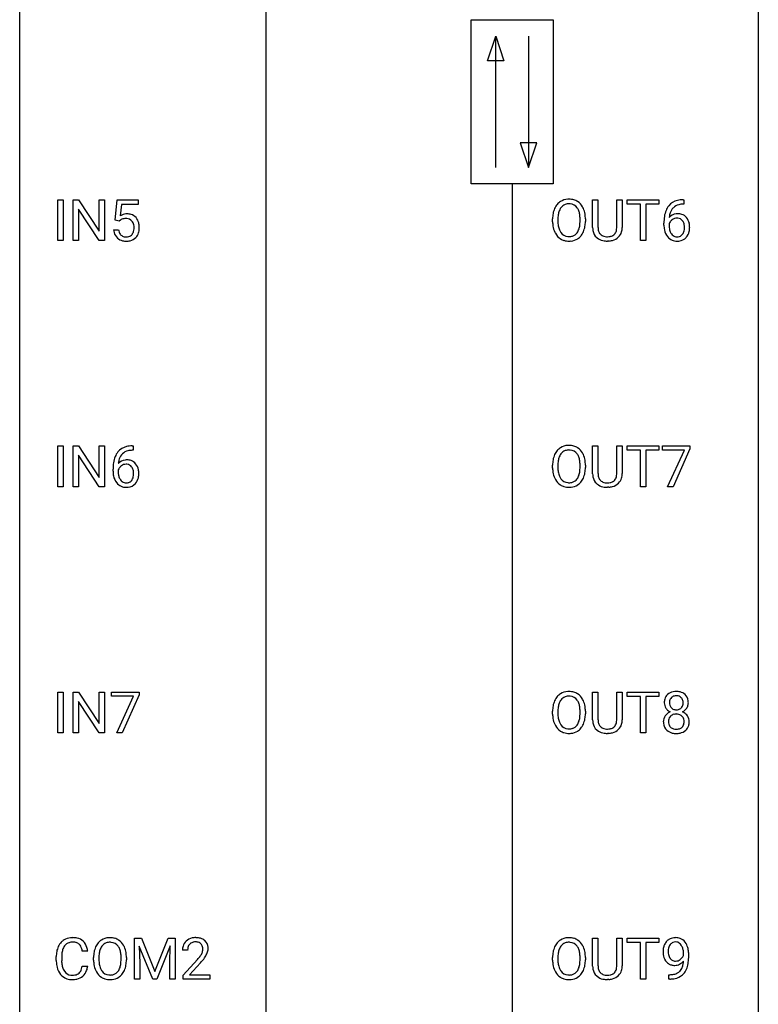
# Model space of a CAD drawing. Extents: x 3 to 27, y -3 to 235.
# Drawn here: x 3 to 27, y 147 to 178 of the extents above; entities that cross this region are included whole.
import ezdxf

# ---------------------------------------------------------------- set-up
doc = ezdxf.new("R2010")
doc.units = 0
doc.layers.add('DEFAULT_255_1_388', color=255, linetype='CONTINUOUS')
doc.layers.add('DEFAULT_255_2_778', color=255, linetype='CONTINUOUS')

msp = doc.modelspace()

# ---------------------------------------------------------------- linework, layer by layer
at = {"layer": 'DEFAULT_255_1_388'}
for p, q in [((4.011, 171.339), (4.011, 172.655)), ((4.011, 172.655), (4.185, 172.655)), ((4.185, 172.655), (4.185, 171.339)), ((4.502, 171.339), (4.502, 172.655)), ((4.502, 172.655), (4.676, 172.655)), ((4.676, 172.655), (5.34, 171.637)), ((5.34, 171.637), (5.34, 172.655)), ((5.34, 172.655), (5.513, 172.655)), ((5.513, 172.655), (5.513, 171.339)), ((5.854, 171.999), (5.921, 172.655)), ((5.921, 172.655), (6.595, 172.655)), ((6.063, 172.5), (6.023, 172.142)), ((6.595, 172.5), (6.063, 172.5)), ((6.595, 172.655), (6.595, 172.5)), ((21.251, 171.759), (21.251, 172.655)), ((21.251, 172.655), (21.422, 172.655)), ((21.422, 172.655), (21.422, 171.764)), ((22.029, 172.655), (22.203, 172.655)), ((22.029, 171.763), (22.029, 172.655)), ((22.203, 172.655), (22.203, 171.76)), ((22.368, 172.512), (22.368, 172.655)), ((22.368, 172.655), (23.386, 172.655)), ((22.79, 172.512), (22.368, 172.512)), ((22.79, 171.339), (22.79, 172.512)), ((23.386, 172.512), (22.963, 172.512)), ((22.963, 172.512), (22.963, 171.339)), ((23.386, 172.655), (23.386, 172.512)), ((24.194, 172.514), (24.163, 172.514)), ((24.164, 172.656), (24.194, 172.656)), ((24.194, 172.656), (24.194, 172.514)), ((5.338, 171.339), (4.676, 172.353)), ((4.676, 172.353), (4.676, 171.339)), ((5.988, 171.965), (5.854, 171.999)), ((6.032, 172.001), (5.988, 171.965)), ((19.959, 171.943), (19.959, 172.038)), ((20.131, 172.051), (20.131, 171.955)), ((20.844, 171.942), (20.844, 172.04)), ((21.017, 172.038), (21.017, 171.955)), ((23.547, 171.84), (23.547, 171.904)), ((23.716, 171.882), (23.716, 171.821)), ((5.807, 171.685), (5.965, 171.685)), ((4.185, 171.339), (4.011, 171.339)), ((4.676, 171.339), (4.502, 171.339)), ((5.513, 171.339), (5.338, 171.339)), ((21.771, 171.323), (21.725, 171.321)), ((22.963, 171.339), (22.79, 171.339)), ((4.011, 163.402), (4.011, 164.717)), ((4.011, 164.717), (4.185, 164.717)), ((4.185, 164.717), (4.185, 163.402)), ((4.502, 163.402), (4.502, 164.717)), ((4.502, 164.717), (4.676, 164.717)), ((4.676, 164.717), (5.34, 163.699)), ((5.34, 163.699), (5.34, 164.717)), ((5.34, 164.717), (5.513, 164.717)), ((5.513, 164.717), (5.513, 163.402)), ((6.434, 164.577), (6.403, 164.577)), ((6.404, 164.718), (6.434, 164.718)), ((6.434, 164.718), (6.434, 164.577)), ((21.251, 163.821), (21.251, 164.717)), ((21.251, 164.717), (21.422, 164.717)), ((21.422, 164.717), (21.422, 163.827)), ((22.029, 164.717), (22.203, 164.717)), ((22.029, 163.826), (22.029, 164.717)), ((22.203, 164.717), (22.203, 163.823)), ((22.368, 164.575), (22.368, 164.717)), ((22.368, 164.717), (23.386, 164.717)), ((22.79, 164.575), (22.368, 164.575)), ((22.79, 163.402), (22.79, 164.575)), ((23.386, 164.575), (22.963, 164.575)), ((22.963, 164.575), (22.963, 163.402)), ((23.386, 164.717), (23.386, 164.575)), ((23.498, 164.58), (23.498, 164.717)), ((23.498, 164.717), (24.387, 164.717)), ((24.21, 164.58), (23.498, 164.58)), ((23.667, 163.402), (24.21, 164.58)), ((24.387, 164.624), (23.842, 163.402)), ((24.387, 164.717), (24.387, 164.624)), ((5.338, 163.402), (4.676, 164.416)), ((4.676, 164.416), (4.676, 163.402)), ((5.787, 163.902), (5.787, 163.967)), ((5.956, 163.945), (5.956, 163.883)), ((19.959, 164.005), (19.959, 164.1)), ((20.131, 164.114), (20.131, 164.017)), ((20.844, 164.005), (20.844, 164.102)), ((21.017, 164.1), (21.017, 164.017)), ((4.185, 163.402), (4.011, 163.402)), ((4.676, 163.402), (4.502, 163.402)), ((5.513, 163.402), (5.338, 163.402)), ((21.771, 163.386), (21.725, 163.384)), ((22.963, 163.402), (22.79, 163.402)), ((23.842, 163.402), (23.667, 163.402)), ((4.011, 155.464), (4.011, 156.78)), ((4.011, 156.78), (4.185, 156.78)), ((4.185, 156.78), (4.185, 155.464)), ((4.502, 155.464), (4.502, 156.78)), ((4.502, 156.78), (4.676, 156.78)), ((4.676, 156.78), (5.34, 155.762)), ((5.34, 155.762), (5.34, 156.78)), ((5.34, 156.78), (5.513, 156.78)), ((5.513, 156.78), (5.513, 155.464)), ((5.738, 156.643), (5.738, 156.78)), ((5.738, 156.78), (6.627, 156.78)), ((6.45, 156.643), (5.738, 156.643)), ((5.907, 155.464), (6.45, 156.643)), ((6.627, 156.686), (6.082, 155.464)), ((6.627, 156.78), (6.627, 156.686)), ((21.251, 155.884), (21.251, 156.78)), ((21.251, 156.78), (21.422, 156.78)), ((21.422, 156.78), (21.422, 155.889)), ((22.029, 156.78), (22.203, 156.78)), ((22.029, 155.888), (22.029, 156.78)), ((22.203, 156.78), (22.203, 155.885)), ((22.368, 156.637), (22.368, 156.78)), ((22.368, 156.78), (23.386, 156.78)), ((22.79, 156.637), (22.368, 156.637)), ((22.79, 155.464), (22.79, 156.637)), ((23.386, 156.637), (22.963, 156.637)), ((22.963, 156.637), (22.963, 155.464)), ((23.386, 156.78), (23.386, 156.637)), ((5.338, 155.464), (4.676, 156.478)), ((4.676, 156.478), (4.676, 155.464)), ((19.959, 156.068), (19.959, 156.163)), ((20.131, 156.176), (20.131, 156.08)), ((20.844, 156.067), (20.844, 156.165)), ((21.017, 156.163), (21.017, 156.08)), ((4.185, 155.464), (4.011, 155.464)), ((4.676, 155.464), (4.502, 155.464)), ((5.513, 155.464), (5.338, 155.464)), ((6.082, 155.464), (5.907, 155.464)), ((21.771, 155.448), (21.725, 155.446)), ((22.963, 155.464), (22.79, 155.464)), ((6.479, 148.842), (6.703, 148.842)), ((6.479, 147.527), (6.479, 148.842)), ((6.703, 148.842), (7.133, 147.769)), ((7.133, 147.769), (7.563, 148.842)), ((7.631, 148.592), (7.199, 147.527)), ((7.563, 148.842), (7.788, 148.842)), ((7.615, 148.039), (7.631, 148.592)), ((7.788, 148.842), (7.788, 147.527)), ((21.251, 147.946), (21.251, 148.842)), ((21.251, 148.842), (21.422, 148.842)), ((21.422, 148.842), (21.422, 147.952)), ((22.029, 148.842), (22.203, 148.842)), ((22.029, 147.951), (22.029, 148.842)), ((22.203, 148.842), (22.203, 147.948)), ((22.368, 148.7), (22.368, 148.842)), ((22.368, 148.842), (23.386, 148.842)), ((22.79, 148.7), (22.368, 148.7)), ((22.79, 147.527), (22.79, 148.7)), ((23.386, 148.7), (22.963, 148.7)), ((22.963, 148.7), (22.963, 147.527)), ((23.386, 148.842), (23.386, 148.7)), ((4.97, 148.42), (4.796, 148.42)), ((7.066, 147.527), (6.635, 148.589)), ((6.635, 148.589), (6.653, 148.039)), ((8.193, 148.455), (8.026, 148.455)), ((24.179, 148.284), (24.179, 148.351)), ((24.346, 148.317), (24.346, 148.268)), ((3.957, 148.123), (3.957, 148.25)), ((4.132, 148.245), (4.132, 148.118)), ((5.161, 148.13), (5.161, 148.225)), ((5.333, 148.239), (5.333, 148.142)), ((6.046, 148.13), (6.046, 148.227)), ((6.219, 148.225), (6.219, 148.142)), ((6.653, 148.039), (6.653, 147.527)), ((7.615, 147.527), (7.615, 148.039)), ((8.051, 147.647), (8.507, 148.153)), ((8.605, 148.046), (8.253, 147.663)), ((19.959, 148.13), (19.959, 148.225)), ((20.131, 148.239), (20.131, 148.142)), ((20.844, 148.13), (20.844, 148.227)), ((21.017, 148.225), (21.017, 148.142)), ((4.796, 147.944), (4.97, 147.944)), ((8.051, 147.527), (8.051, 147.647)), ((8.253, 147.663), (8.913, 147.663)), ((8.913, 147.663), (8.913, 147.527)), ((23.704, 147.526), (23.704, 147.667)), ((23.704, 147.667), (23.739, 147.667)), ((6.653, 147.527), (6.479, 147.527)), ((7.199, 147.527), (7.066, 147.527)), ((7.788, 147.527), (7.615, 147.527)), ((8.913, 147.527), (8.051, 147.527)), ((21.771, 147.511), (21.725, 147.509)), ((22.963, 147.527), (22.79, 147.527)), ((23.736, 147.526), (23.704, 147.526))]:
    msp.add_line(p, q, dxfattribs=at)
for centre, radius, start, end in [((20.53, 172.149), 0.553, 139.626, 156.0379), ((20.463, 172.202), 0.468, 122.6415, 139.3432), ((20.475, 172.181), 0.491, 93.0225, 122.4556), ((20.472, 172.221), 0.302, 110.823, 143.918), ((20.483, 172.178), 0.346, 89.3037, 109.9046), ((20.487, 172.073), 0.6, 89.9757, 93.6341), ((20.491, 172.118), 0.555, 73.7463, 90.4234), ((20.488, 172.104), 0.42, 84.3846, 90.0761), ((20.506, 172.221), 0.302, 36.1437, 85.6628), ((20.511, 172.194), 0.477, 57.6631, 73.4517), ((20.51, 172.197), 0.475, 29.1441, 57.4147), ((20.405, 172.131), 0.599, 24.0986, 29.7321), ((24.168, 172.088), 0.596, 141.4299, 157.8541), ((24.096, 172.139), 0.508, 102.8716, 140.8565), ((24.125, 172.114), 0.394, 104.2856, 133.863), ((24.169, 171.864), 0.791, 90.3778, 103.5868), ((24.169, 171.952), 0.562, 90.6001, 104.5147), ((6.232, 171.784), 0.414, 93.7182, 120.2539), ((6.243, 171.693), 0.506, 89.966, 94.2495), ((6.247, 171.759), 0.439, 73.8045, 90.5586), ((6.274, 171.856), 0.339, 41.3071, 73.543), ((20.888, 172.042), 0.929, 169.5253, 180.2766), ((20.674, 172.082), 0.712, 155.8315, 169.5089), ((21.063, 172.042), 0.932, 174.0509, 179.4175), ((20.792, 172.073), 0.659, 163.0419, 174.314), ((20.578, 172.141), 0.434, 143.5289, 163.298), ((20.429, 172.161), 0.4, 20.3231, 36.499), ((20.246, 172.094), 0.595, 7.8926, 20.2962), ((19.908, 172.044), 0.936, 359.7055, 8.036), ((20.289, 172.083), 0.725, 8.6655, 23.8241), ((20.037, 172.042), 0.979, 359.7807, 8.8218), ((24.912, 171.912), 1.364, 171.4524, 180.3159), ((24.417, 171.989), 0.864, 157.9802, 171.6247), ((23.976, 171.859), 0.341, 95.8332, 138.9954), ((24.488, 172.015), 0.773, 173.7818, 174.9252), ((24.329, 172.037), 0.613, 161.2851, 174.2074), ((24.143, 172.102), 0.416, 134.5304, 161.621), ((24.001, 171.715), 0.487, 89.8756, 97.0541), ((24.006, 171.809), 0.393, 71.6407, 90.6241), ((24.023, 171.872), 0.329, 39.6368, 71.0191), ((6.153, 171.843), 0.199, 114.1952, 127.3642), ((6.179, 171.782), 0.265, 98.9836, 113.8906), ((6.202, 171.644), 0.405, 89.6805, 99.1614), ((6.204, 171.719), 0.33, 84.6966, 90.0672), ((6.218, 171.811), 0.237, 41.7851, 85.9892), ((6.192, 171.789), 0.271, 12.649, 41.6081), ((6.074, 171.76), 0.393, 359.5579, 12.9534), ((6.227, 171.816), 0.401, 13.5076, 41.2175), ((6.042, 171.767), 0.592, 1.133, 13.8831), ((5.882, 171.759), 0.752, 359.9925, 1.5431), ((20.891, 171.949), 0.932, 180.3723, 188.9254), ((20.666, 171.911), 0.705, 188.7217, 204.824), ((21.006, 171.95), 0.875, 179.6929, 188.7909), ((20.706, 171.902), 0.571, 188.6328, 202.5631), ((20.186, 171.911), 0.655, 342.4092, 353.6452), ((19.868, 171.951), 0.976, 353.4028, 359.4847), ((20.302, 171.906), 0.71, 336.0278, 350.5787), ((20.044, 171.95), 0.972, 350.4878, 0.2625), ((24.284, 171.835), 0.736, 179.6345, 191.7837), ((23.959, 171.795), 0.258, 145.2975, 160.2661), ((24.304, 171.817), 0.589, 179.6512, 190.2856), ((23.979, 171.779), 0.284, 124.9742, 144.896), ((23.973, 171.796), 0.267, 89.8751, 126.2072), ((23.974, 171.799), 0.264, 85.015, 90.0508), ((23.982, 171.855), 0.208, 36.825, 85.7417), ((23.934, 171.812), 0.271, 32.3029, 38.0821), ((23.9, 171.793), 0.311, 11.0483, 31.8146), ((23.756, 171.763), 0.457, 359.6211, 11.284), ((23.952, 171.81), 0.423, 10.6588, 39.9045), ((23.773, 171.764), 0.606, 347.2486, 0.4371), ((23.777, 171.772), 0.601, 359.6828, 11.1327), ((6.311, 171.729), 0.505, 184.9244, 194.4976), ((6.172, 171.688), 0.36, 193.7536, 228.5273), ((6.332, 171.733), 0.37, 187.3597, 198.6734), ((6.214, 171.692), 0.245, 198.4454, 217.7945), ((6.181, 171.668), 0.204, 218.2887, 228.5613), ((6.192, 171.683), 0.223, 228.9652, 258.1237), ((6.215, 171.782), 0.325, 257.7261, 270.4014), ((6.22, 171.732), 0.274, 269.4204, 286.421), ((6.237, 171.672), 0.212, 286.725, 320.6005), ((6.194, 171.707), 0.267, 320.6712, 344.544), ((6.064, 171.745), 0.403, 344.2414, 356.7358), ((5.923, 171.756), 0.544, 356.3547, 0.0507), ((6.257, 171.689), 0.367, 316.8172, 323.1487), ((6.224, 171.709), 0.405, 323.6727, 348.1675), ((6.027, 171.754), 0.607, 347.8573, 0.4294), ((20.577, 171.873), 0.607, 205.1185, 209.6465), ((20.479, 171.812), 0.492, 209.0633, 237.3493), ((20.565, 171.845), 0.419, 202.8079, 216.1196), ((20.474, 171.772), 0.303, 215.0756, 264.638), ((20.488, 171.866), 0.397, 263.8464, 270.0831), ((20.493, 171.837), 0.368, 269.3649, 287.515), ((20.513, 171.764), 0.293, 288.0629, 323.8116), ((20.415, 171.837), 0.415, 323.6547, 342.6591), ((20.521, 171.783), 0.458, 302.4806, 319.6144), ((20.454, 171.838), 0.544, 319.8874, 336.1331), ((21.814, 171.761), 0.563, 180.2666, 190.1525), ((21.642, 171.724), 0.388, 189.2524, 227.5915), ((21.839, 171.761), 0.416, 179.5665, 191.9954), ((21.7, 171.73), 0.275, 191.6975, 215.1404), ((21.674, 171.714), 0.244, 215.6958, 224.8509), ((21.68, 171.723), 0.255, 225.2847, 255.011), ((21.716, 171.848), 0.385, 254.5946, 267.9129), ((21.725, 171.97), 0.507, 267.4688, 270.0234), ((21.728, 171.904), 0.441, 269.5851, 281.1845), ((21.76, 171.752), 0.286, 280.9345, 300.974), ((21.781, 171.758), 0.429, 284.6605, 315.2183), ((21.783, 171.708), 0.236, 301.4983, 315.1469), ((21.767, 171.721), 0.256, 315.5953, 345.6679), ((21.641, 171.756), 0.387, 345.2526, 358.6304), ((21.527, 171.763), 0.502, 358.1724, 0.0117), ((21.806, 171.732), 0.393, 315.3344, 342.7643), ((21.713, 171.758), 0.49, 343.0898, 0.2614), ((24.066, 171.786), 0.513, 191.4115, 218.6078), ((23.967, 171.704), 0.384, 218.1666, 245.878), ((24.114, 171.781), 0.395, 190.0945, 207.51), ((24.05, 171.751), 0.325, 207.9585, 216.3254), ((24.012, 171.72), 0.275, 215.7661, 232.5457), ((23.969, 171.665), 0.205, 232.8006, 270.6605), ((23.974, 171.706), 0.246, 269.3551, 288.4746), ((23.984, 171.667), 0.206, 289.1832, 322.9685), ((23.916, 171.721), 0.293, 322.6007, 346.5183), ((23.785, 171.754), 0.428, 346.2585, 358.774), ((23.67, 171.76), 0.543, 358.3758, 0.0082), ((23.961, 171.719), 0.413, 318.1409, 347.6118), ((6.18, 171.701), 0.376, 228.9024, 256.3313), ((6.214, 171.836), 0.515, 256.2426, 270.4486), ((6.222, 171.86), 0.539, 269.5771, 282.4215), ((6.264, 171.685), 0.359, 281.8396, 316.5458), ((20.469, 171.799), 0.476, 237.535, 252.1858), ((20.485, 171.86), 0.538, 252.5221, 270.4416), ((20.49, 171.937), 0.615, 269.917, 276.3395), ((20.509, 171.808), 0.486, 275.8196, 302.1886), ((21.658, 171.743), 0.412, 227.745, 230.1538), ((21.672, 171.766), 0.439, 230.6087, 257.9965), ((21.72, 171.971), 0.649, 257.6315, 270.4238), ((21.73, 171.932), 0.61, 273.85, 285.1796), ((23.966, 171.72), 0.398, 246.9139, 270.7437), ((23.972, 171.835), 0.514, 269.8873, 276.7916), ((23.997, 171.689), 0.366, 275.6342, 317.8247), ((6.408, 164.15), 0.596, 141.4299, 157.8541), ((6.336, 164.201), 0.508, 102.8716, 140.8565), ((6.365, 164.177), 0.394, 104.2856, 133.863), ((6.409, 163.927), 0.791, 90.3778, 103.5868), ((6.409, 164.014), 0.562, 90.6001, 104.5147), ((20.53, 164.211), 0.553, 139.626, 156.0379), ((20.463, 164.264), 0.468, 122.6415, 139.3432), ((20.475, 164.244), 0.491, 93.0225, 122.4556), ((20.472, 164.283), 0.302, 110.823, 143.918), ((20.483, 164.24), 0.346, 89.3037, 109.9046), ((20.487, 164.135), 0.6, 89.9757, 93.6341), ((20.491, 164.18), 0.555, 73.7463, 90.4234), ((20.488, 164.166), 0.42, 84.3846, 90.0761), ((20.506, 164.283), 0.302, 36.1437, 85.6628), ((20.511, 164.257), 0.477, 57.6631, 73.4517), ((20.51, 164.259), 0.475, 29.1441, 57.4147), ((20.405, 164.193), 0.599, 24.0986, 29.7321), ((7.152, 163.974), 1.364, 171.4524, 180.3159), ((6.657, 164.051), 0.864, 157.9802, 171.6247), ((6.216, 163.922), 0.341, 95.8332, 138.9954), ((6.728, 164.077), 0.773, 173.7818, 174.9252), ((6.569, 164.099), 0.613, 161.2851, 174.2074), ((6.383, 164.165), 0.416, 134.5304, 161.621), ((6.241, 163.778), 0.487, 89.8756, 97.0541), ((6.246, 163.872), 0.393, 71.6407, 90.6241), ((6.263, 163.934), 0.329, 39.6368, 71.0191), ((20.888, 164.105), 0.929, 169.5253, 180.2766), ((20.674, 164.144), 0.712, 155.8315, 169.5089), ((21.063, 164.104), 0.932, 174.0509, 179.4175), ((20.792, 164.136), 0.659, 163.0419, 174.314), ((20.578, 164.203), 0.434, 143.5289, 163.298), ((20.429, 164.224), 0.4, 20.3231, 36.499), ((20.246, 164.156), 0.595, 7.8926, 20.2962), ((19.908, 164.107), 0.936, 359.7055, 8.036), ((20.289, 164.145), 0.725, 8.6655, 23.8241), ((20.037, 164.104), 0.979, 359.7807, 8.8218), ((6.524, 163.898), 0.736, 179.6345, 191.7837), ((6.199, 163.858), 0.258, 145.2975, 160.2661), ((6.544, 163.88), 0.589, 179.6512, 190.2856), ((6.219, 163.842), 0.284, 124.9742, 144.896), ((6.213, 163.859), 0.267, 89.8751, 126.2072), ((6.214, 163.861), 0.264, 85.015, 90.0508), ((6.222, 163.918), 0.208, 36.825, 85.7417), ((6.174, 163.875), 0.271, 32.3029, 38.0821), ((6.14, 163.856), 0.311, 11.0483, 31.8146), ((5.996, 163.826), 0.457, 359.6211, 11.284), ((6.192, 163.872), 0.423, 10.6588, 39.9045), ((6.013, 163.826), 0.606, 347.2486, 0.4371), ((6.017, 163.834), 0.601, 359.6828, 11.1327), ((20.891, 164.012), 0.932, 180.3723, 188.9254), ((20.666, 163.974), 0.705, 188.7217, 204.824), ((21.006, 164.013), 0.875, 179.6929, 188.7909), ((20.706, 163.965), 0.571, 188.6328, 202.5631), ((20.186, 163.974), 0.655, 342.4092, 353.6452), ((19.868, 164.013), 0.976, 353.4028, 359.4847), ((20.302, 163.968), 0.71, 336.0278, 350.5787), ((20.044, 164.013), 0.972, 350.4878, 0.2625), ((6.306, 163.849), 0.513, 191.4115, 218.6078), ((6.207, 163.766), 0.384, 218.1666, 245.878), ((6.354, 163.844), 0.395, 190.0945, 207.51), ((6.29, 163.814), 0.325, 207.9585, 216.3254), ((6.252, 163.782), 0.275, 215.7661, 232.5457), ((6.209, 163.728), 0.205, 232.8006, 270.6605), ((6.214, 163.768), 0.246, 269.3551, 288.4746), ((6.224, 163.729), 0.206, 289.1832, 322.9685), ((6.156, 163.783), 0.293, 322.6007, 346.5183), ((6.025, 163.817), 0.428, 346.2585, 358.774), ((5.91, 163.823), 0.543, 358.3758, 0.0082), ((6.201, 163.781), 0.413, 318.1409, 347.6118), ((20.577, 163.936), 0.607, 205.1185, 209.6465), ((20.479, 163.874), 0.492, 209.0633, 237.3493), ((20.565, 163.908), 0.419, 202.8079, 216.1196), ((20.474, 163.835), 0.303, 215.0756, 264.638), ((20.488, 163.928), 0.397, 263.8464, 270.0831), ((20.493, 163.899), 0.368, 269.3649, 287.515), ((20.513, 163.826), 0.293, 288.0629, 323.8116), ((20.415, 163.899), 0.415, 323.6547, 342.6591), ((20.521, 163.846), 0.458, 302.4806, 319.6144), ((20.454, 163.9), 0.544, 319.8874, 336.1331), ((21.814, 163.824), 0.563, 180.2666, 190.1525), ((21.642, 163.787), 0.388, 189.2524, 227.5915), ((21.839, 163.823), 0.416, 179.5665, 191.9954), ((21.7, 163.793), 0.275, 191.6975, 215.1404), ((21.674, 163.777), 0.244, 215.6958, 224.8509), ((21.68, 163.786), 0.255, 225.2847, 255.011), ((21.716, 163.911), 0.385, 254.5946, 267.9129), ((21.725, 164.033), 0.507, 267.4688, 270.0234), ((21.728, 163.967), 0.441, 269.5851, 281.1845), ((21.76, 163.814), 0.286, 280.9345, 300.974), ((21.781, 163.821), 0.429, 284.6605, 315.2183), ((21.783, 163.77), 0.236, 301.4983, 315.1469), ((21.767, 163.784), 0.256, 315.5953, 345.6679), ((21.641, 163.819), 0.387, 345.2526, 358.6304), ((21.527, 163.826), 0.502, 358.1724, 0.0117), ((21.806, 163.795), 0.393, 315.3344, 342.7643), ((21.713, 163.821), 0.49, 343.0898, 0.2614), ((6.206, 163.782), 0.398, 246.9139, 270.7437), ((6.212, 163.897), 0.514, 269.8873, 276.7916), ((6.237, 163.751), 0.366, 275.6342, 317.8247), ((20.469, 163.861), 0.476, 237.535, 252.1858), ((20.485, 163.922), 0.538, 252.5221, 270.4416), ((20.49, 163.999), 0.615, 269.917, 276.3395), ((20.509, 163.871), 0.486, 275.8196, 302.1886), ((21.658, 163.805), 0.412, 227.745, 230.1538), ((21.672, 163.828), 0.439, 230.6087, 257.9965), ((21.72, 164.033), 0.649, 257.6315, 270.4238), ((21.73, 163.995), 0.61, 273.85, 285.1796), ((20.53, 156.274), 0.553, 139.626, 156.0379), ((20.463, 156.327), 0.468, 122.6415, 139.3432), ((20.475, 156.306), 0.491, 93.0225, 122.4556), ((20.472, 156.346), 0.302, 110.823, 143.918), ((20.483, 156.303), 0.346, 89.3037, 109.9046), ((20.487, 156.198), 0.6, 89.9757, 93.6341), ((20.491, 156.243), 0.555, 73.7463, 90.4234), ((20.488, 156.229), 0.42, 84.3846, 90.0761), ((20.506, 156.346), 0.302, 36.1437, 85.6628), ((20.511, 156.319), 0.477, 57.6631, 73.4517), ((20.51, 156.322), 0.475, 29.1441, 57.4147), ((20.405, 156.256), 0.599, 24.0986, 29.7321), ((23.979, 156.441), 0.419, 164.6186, 180.5293), ((23.878, 156.468), 0.314, 132.2456, 164.5091), ((23.91, 156.431), 0.363, 100.7054, 132.1386), ((23.932, 156.457), 0.203, 135.3052, 168.9884), ((23.93, 156.459), 0.2, 105.9233, 135.1661), ((23.945, 156.276), 0.522, 89.673, 101.2452), ((23.945, 156.402), 0.259, 89.4777, 105.7297), ((23.952, 156.296), 0.502, 76.2877, 90.4586), ((23.948, 156.382), 0.279, 86.9834, 90.0192), ((23.956, 156.451), 0.21, 44.3958, 88.2499), ((23.986, 156.433), 0.361, 47.8241, 76.4266), ((23.958, 156.451), 0.208, 16.3252, 44.7914), ((24.011, 156.463), 0.322, 6.9168, 47.6262), ((20.888, 156.167), 0.929, 169.5253, 180.2766), ((20.674, 156.207), 0.712, 155.8315, 169.5089), ((21.063, 156.167), 0.932, 174.0509, 179.4175), ((20.792, 156.198), 0.659, 163.0419, 174.314), ((20.578, 156.266), 0.434, 143.5289, 163.298), ((20.429, 156.286), 0.4, 20.3231, 36.499), ((20.246, 156.219), 0.595, 7.8926, 20.2962), ((19.908, 156.169), 0.936, 359.7055, 8.036), ((20.289, 156.208), 0.725, 8.6655, 23.8241), ((20.037, 156.167), 0.979, 359.7807, 8.8218), ((23.932, 156.437), 0.372, 179.9991, 181.1691), ((23.868, 156.431), 0.308, 180.4316, 213.2715), ((23.89, 156.446), 0.334, 213.3437, 222.6274), ((23.904, 156.461), 0.355, 222.955, 244.137), ((24.025, 156.436), 0.298, 168.3802, 180.3602), ((24, 156.432), 0.273, 179.5033, 194.9126), ((23.934, 156.414), 0.204, 194.9721, 224.1944), ((23.931, 156.412), 0.2, 224.2962, 262.0157), ((23.947, 156.494), 0.284, 261.1246, 270.1963), ((23.95, 156.473), 0.263, 269.4827, 285.0987), ((23.967, 156.408), 0.196, 285.1585, 315.9485), ((23.957, 156.417), 0.209, 316.0414, 351.9161), ((23.993, 156.459), 0.351, 296.7588, 325.7536), ((23.905, 156.436), 0.264, 359.479, 16.0678), ((23.875, 156.433), 0.293, 351.1058, 0.1939), ((24.037, 156.429), 0.298, 325.8415, 338.4794), ((24.018, 156.434), 0.318, 338.8763, 0.5167), ((23.878, 156.438), 0.458, 359.8416, 7.9697), ((20.891, 156.074), 0.932, 180.3723, 188.9254), ((20.666, 156.036), 0.705, 188.7217, 204.824), ((21.006, 156.075), 0.875, 179.6929, 188.7909), ((20.706, 156.027), 0.571, 188.6328, 202.5631), ((20.186, 156.036), 0.655, 342.4092, 353.6452), ((19.868, 156.076), 0.976, 353.4028, 359.4847), ((20.302, 156.031), 0.71, 336.0278, 350.5787), ((20.044, 156.075), 0.972, 350.4878, 0.2625), ((23.864, 155.823), 0.335, 145.6796, 180.626), ((23.883, 155.81), 0.357, 115.5538, 145.6416), ((23.929, 155.842), 0.231, 135.34, 172.1044), ((23.921, 155.742), 0.436, 113.2433, 116.2058), ((23.923, 155.847), 0.223, 104.8857, 135.2446), ((23.943, 155.771), 0.301, 89.4956, 104.8581), ((23.947, 155.745), 0.328, 82.2613, 90.1434), ((23.963, 155.835), 0.236, 45.303, 83.1921), ((23.969, 155.84), 0.228, 17.2921, 45.4631), ((23.96, 156.515), 0.416, 296.0928, 297.3613), ((23.989, 155.776), 0.396, 47.9007, 67.1949), ((23.916, 155.826), 0.283, 359.4454, 16.9257), ((24.012, 155.804), 0.361, 35.2364, 47.5511), ((24.041, 155.824), 0.325, 359.276, 35.4014), ((20.577, 155.998), 0.607, 205.1185, 209.6465), ((20.479, 155.937), 0.492, 209.0633, 237.3493), ((20.565, 155.97), 0.419, 202.8079, 216.1196), ((20.474, 155.897), 0.303, 215.0756, 264.638), ((20.488, 155.991), 0.397, 263.8464, 270.0831), ((20.493, 155.962), 0.368, 269.3649, 287.515), ((20.513, 155.889), 0.293, 288.0629, 323.8116), ((20.415, 155.962), 0.415, 323.6547, 342.6591), ((20.521, 155.908), 0.458, 302.4806, 319.6144), ((20.454, 155.963), 0.544, 319.8874, 336.1331), ((21.814, 155.886), 0.563, 180.2666, 190.1525), ((21.642, 155.849), 0.388, 189.2524, 227.5915), ((21.839, 155.886), 0.416, 179.5665, 191.9954), ((21.7, 155.855), 0.275, 191.6975, 215.1404), ((21.674, 155.839), 0.244, 215.6958, 224.8509), ((21.68, 155.848), 0.255, 225.2847, 255.011), ((21.716, 155.973), 0.385, 254.5946, 267.9129), ((21.725, 156.095), 0.507, 267.4688, 270.0234), ((21.728, 156.029), 0.441, 269.5851, 281.1845), ((21.76, 155.877), 0.286, 280.9345, 300.974), ((21.781, 155.883), 0.429, 284.6605, 315.2183), ((21.783, 155.833), 0.236, 301.4983, 315.1469), ((21.767, 155.846), 0.256, 315.5953, 345.6679), ((21.641, 155.881), 0.387, 345.2526, 358.6304), ((21.527, 155.888), 0.502, 358.1724, 0.0117), ((21.806, 155.857), 0.393, 315.3344, 342.7643), ((21.713, 155.883), 0.49, 343.0898, 0.2614), ((23.997, 155.819), 0.467, 179.9316, 185.3254), ((23.866, 155.799), 0.335, 184.0105, 228.5071), ((24.02, 155.824), 0.323, 171.2646, 180.1864), ((24.001, 155.821), 0.304, 179.5155, 193.6464), ((23.909, 155.797), 0.209, 193.354, 225.8259), ((23.914, 155.805), 0.218, 226.4181, 255.8552), ((23.942, 155.91), 0.328, 255.4654, 268.7987), ((23.948, 156.005), 0.422, 268.3449, 270.0095), ((23.95, 155.928), 0.345, 269.576, 282.082), ((23.976, 155.816), 0.23, 281.752, 306.6056), ((23.987, 155.798), 0.209, 307.1346, 314.0278), ((23.983, 155.801), 0.214, 314.2552, 350.1694), ((23.887, 155.822), 0.312, 349.4141, 0.2933), ((24.039, 155.793), 0.324, 310.8497, 342.7449), ((23.957, 155.815), 0.409, 343.1293, 0.5776), ((20.469, 155.924), 0.476, 237.535, 252.1858), ((20.485, 155.985), 0.538, 252.5221, 270.4416), ((20.49, 156.062), 0.615, 269.917, 276.3395), ((20.509, 155.933), 0.486, 275.8196, 302.1886), ((21.658, 155.868), 0.412, 227.745, 230.1538), ((21.672, 155.891), 0.439, 230.6087, 257.9965), ((21.72, 156.096), 0.649, 257.6315, 270.4238), ((21.73, 156.057), 0.61, 273.85, 285.1796), ((23.901, 155.841), 0.39, 228.7554, 257.8485), ((23.943, 156.021), 0.575, 257.4586, 270.4286), ((23.952, 156.021), 0.575, 269.6192, 281.979), ((23.992, 155.847), 0.396, 281.5473, 310.917), ((4.497, 148.354), 0.522, 136.7832, 155.2473), ((4.453, 148.391), 0.465, 121.7633, 136.4281), ((4.553, 148.349), 0.409, 143.0753, 163.1919), ((4.468, 148.363), 0.496, 95.646, 121.549), ((4.467, 148.415), 0.301, 109.2998, 143.3037), ((4.483, 148.357), 0.36, 89.3452, 108.5744), ((4.486, 148.238), 0.622, 89.9246, 96.1376), ((4.492, 148.252), 0.609, 76.6779, 90.4564), ((4.487, 148.225), 0.492, 87.3803, 90.0252), ((4.495, 148.344), 0.374, 74.7009, 87.8124), ((4.53, 148.465), 0.248, 47.4372, 75.0696), ((4.536, 148.431), 0.425, 47.4859, 76.9287), ((4.524, 148.465), 0.251, 27.8167, 46.4008), ((4.519, 148.419), 0.444, 16.5424, 46.8935), ((5.732, 148.336), 0.553, 139.626, 156.0379), ((5.666, 148.389), 0.468, 122.6415, 139.3432), ((5.677, 148.369), 0.491, 93.0225, 122.4556), ((5.675, 148.408), 0.302, 110.823, 143.918), ((5.685, 148.365), 0.346, 89.3037, 109.9046), ((5.689, 148.26), 0.6, 89.9757, 93.6341), ((5.694, 148.305), 0.555, 73.7463, 90.4234), ((5.69, 148.291), 0.42, 84.3846, 90.0761), ((5.708, 148.408), 0.302, 36.1437, 85.6628), ((5.713, 148.382), 0.477, 57.6631, 73.4517), ((5.712, 148.384), 0.475, 29.1441, 57.4147), ((5.607, 148.318), 0.599, 24.0986, 29.7321), ((8.484, 148.459), 0.458, 163.2878, 180.5582), ((8.394, 148.484), 0.364, 133.4541, 162.9471), ((8.414, 148.463), 0.394, 100.787, 133.4382), ((8.431, 148.491), 0.234, 136.1757, 166.3673), ((8.417, 148.501), 0.216, 129.7286, 135.7539), ((8.426, 148.487), 0.233, 102.1738, 129.2061), ((8.453, 148.289), 0.572, 89.6607, 101.3702), ((8.453, 148.372), 0.352, 89.5461, 102.5418), ((8.46, 148.295), 0.565, 78.2173, 90.4129), ((8.457, 148.432), 0.291, 82.1602, 90.1506), ((8.472, 148.515), 0.207, 43.4417, 83.1661), ((8.5, 148.478), 0.378, 55.9269, 78.4888), ((8.463, 148.506), 0.219, 16.1713, 43.5286), ((8.522, 148.516), 0.334, 47.9298, 55.4049), ((8.534, 148.528), 0.318, 4.3348, 48.056), ((20.53, 148.336), 0.553, 139.626, 156.0379), ((20.463, 148.389), 0.468, 122.6415, 139.3432), ((20.475, 148.369), 0.491, 93.0225, 122.4556), ((20.472, 148.408), 0.302, 110.823, 143.918), ((20.483, 148.365), 0.346, 89.3037, 109.9046), ((20.487, 148.26), 0.6, 89.9757, 93.6341), ((20.491, 148.305), 0.555, 73.7463, 90.4234), ((20.488, 148.291), 0.42, 84.3846, 90.0761), ((20.506, 148.408), 0.302, 36.1437, 85.6628), ((20.511, 148.382), 0.477, 57.6631, 73.4517), ((20.51, 148.384), 0.475, 29.1441, 57.4147), ((20.405, 148.318), 0.599, 24.0986, 29.7321), ((24.021, 148.429), 0.5, 154.6955, 166.5679), ((23.925, 148.478), 0.392, 136.3325, 155.0871), ((23.893, 148.505), 0.351, 121.2366, 135.968), ((23.983, 148.455), 0.296, 142.1024, 166.3835), ((23.909, 148.475), 0.384, 96.8455, 120.9881), ((23.922, 148.505), 0.217, 112.9382, 142.5321), ((23.924, 148.489), 0.232, 89.273, 111.914), ((23.925, 148.37), 0.49, 89.8872, 97.2798), ((23.931, 148.442), 0.419, 70.6506, 90.6748), ((23.929, 148.524), 0.198, 50.385, 90.6705), ((23.879, 148.463), 0.276, 34.1249, 50.3071), ((23.946, 148.5), 0.359, 36.7493, 69.822), ((23.824, 148.422), 0.345, 27.2018, 34.6834), ((23.833, 148.412), 0.502, 15.3958, 37.0841), ((4.831, 148.254), 0.874, 169.5838, 180.2758), ((4.625, 148.292), 0.664, 155.0367, 169.6003), ((5.068, 148.248), 0.936, 174.3421, 180.143), ((4.773, 148.28), 0.639, 162.9376, 174.6209), ((4.4, 148.399), 0.392, 15.7651, 27.941), ((4.177, 148.334), 0.625, 7.8889, 15.9242), ((4.339, 148.36), 0.635, 5.4073, 17.0364), ((6.09, 148.23), 0.929, 169.5253, 180.2766), ((5.876, 148.269), 0.712, 155.8315, 169.5089), ((6.265, 148.229), 0.932, 174.0509, 179.4175), ((5.994, 148.261), 0.659, 163.0419, 174.314), ((5.78, 148.328), 0.434, 143.5289, 163.298), ((5.631, 148.349), 0.4, 20.3231, 36.499), ((5.448, 148.281), 0.595, 7.8926, 20.2962), ((5.111, 148.232), 0.936, 359.7055, 8.036), ((5.491, 148.27), 0.725, 8.6655, 23.8241), ((5.24, 148.229), 0.979, 359.7807, 8.8218), ((8.544, 148.46), 0.351, 165.9091, 178.8685), ((8.642, 148.455), 0.448, 178.4391, 180.0084), ((8.025, 148.692), 0.715, 323.8963, 328.6419), ((8.255, 148.55), 0.444, 328.8295, 331.7891), ((8.367, 148.492), 0.318, 331.4255, 352.9366), ((8.406, 148.491), 0.278, 359.4863, 15.9343), ((8.383, 148.488), 0.302, 353.2258, 0.0166), ((8.153, 148.633), 0.721, 326.9133, 338.3508), ((8.459, 148.515), 0.394, 337.8914, 358.9968), ((8.41, 148.509), 0.442, 359.9252, 5.5972), ((20.888, 148.23), 0.929, 169.5253, 180.2766), ((20.674, 148.269), 0.712, 155.8315, 169.5089), ((21.063, 148.229), 0.932, 174.0509, 179.4175), ((20.792, 148.261), 0.659, 163.0419, 174.314), ((20.578, 148.328), 0.434, 143.5289, 163.298), ((20.429, 148.349), 0.4, 20.3231, 36.499), ((20.246, 148.281), 0.595, 7.8926, 20.2962), ((19.908, 148.232), 0.936, 359.7055, 8.036), ((20.289, 148.27), 0.725, 8.6655, 23.8241), ((20.037, 148.229), 0.979, 359.7807, 8.8218), ((24.116, 148.409), 0.597, 166.7586, 180.32), ((24.143, 148.405), 0.624, 179.9653, 184.3011), ((24.041, 148.394), 0.521, 183.9375, 204.1276), ((24.116, 148.421), 0.433, 166.1101, 178.6654), ((24.234, 148.414), 0.551, 178.2642, 180.011), ((24.144, 148.411), 0.461, 179.6162, 191.8786), ((24.007, 148.381), 0.32, 191.6193, 215.2971), ((23.757, 148.391), 0.419, 9.9432, 26.7699), ((23.908, 148.4), 0.295, 327.4106, 336.8397), ((23.56, 148.355), 0.62, 359.6632, 10.1176), ((23.594, 148.342), 0.751, 3.9488, 15.6799), ((23.324, 148.318), 1.023, 359.9291, 4.2665), ((5.039, 148.123), 1.082, 179.9915, 181.5398), ((4.807, 148.111), 0.849, 181.122, 193.8755), ((4.963, 148.113), 0.832, 179.6817, 189.1506), ((4.682, 148.066), 0.546, 188.9911, 203.5772), ((6.093, 148.137), 0.932, 180.3723, 188.9254), ((5.869, 148.099), 0.705, 188.7217, 204.824), ((6.208, 148.138), 0.875, 179.6929, 188.7909), ((5.909, 148.09), 0.571, 188.6328, 202.5631), ((5.389, 148.099), 0.655, 342.4092, 353.6452), ((5.07, 148.138), 0.976, 353.4028, 359.4847), ((5.505, 148.093), 0.71, 336.0278, 350.5787), ((5.247, 148.138), 0.972, 350.4878, 0.2625), ((6.989, 149.495), 2.026, 318.5133, 320.7829), ((7.584, 149.011), 1.259, 320.7373, 323.9739), ((7.274, 149.276), 1.813, 317.2588, 319.9046), ((7.705, 148.92), 1.254, 319.6472, 327.096), ((20.891, 148.137), 0.932, 180.3723, 188.9254), ((20.666, 148.099), 0.705, 188.7217, 204.824), ((21.006, 148.138), 0.875, 179.6929, 188.7909), ((20.706, 148.09), 0.571, 188.6328, 202.5631), ((20.186, 148.099), 0.655, 342.4092, 353.6452), ((19.868, 148.138), 0.976, 353.4028, 359.4847), ((20.302, 148.093), 0.71, 336.0278, 350.5787), ((20.044, 148.138), 0.972, 350.4878, 0.2625), ((23.964, 148.361), 0.438, 204.3451, 209.0455), ((23.892, 148.317), 0.354, 208.4727, 236.2135), ((23.875, 148.294), 0.325, 236.4717, 254.3539), ((23.983, 148.366), 0.292, 215.7259, 216.5355), ((23.924, 148.319), 0.217, 215.7487, 239.9728), ((23.891, 148.357), 0.39, 254.5997, 270.4178), ((23.916, 148.313), 0.208, 241.0651, 269.281), ((23.894, 148.359), 0.392, 269.9969, 270.7871), ((23.897, 148.305), 0.338, 270.2632, 297.3852), ((23.921, 148.369), 0.264, 268.4083, 270.007), ((23.921, 148.363), 0.258, 269.9447, 306.825), ((23.865, 148.368), 0.409, 297.4036, 320.0168), ((23.894, 148.411), 0.312, 305.5071, 327.0774), ((23.642, 148.092), 0.533, 338.2523, 351.2432), ((23.371, 148.138), 0.808, 350.9409, 357.669), ((23.4, 148.183), 0.941, 341.8359, 352.9884), ((22.806, 148.26), 1.541, 352.8366, 0.2784), ((4.54, 148.041), 0.574, 193.548, 219.5756), ((4.447, 147.962), 0.451, 219.3628, 250.0611), ((4.561, 148.016), 0.415, 203.9075, 215.1312), ((4.457, 147.935), 0.284, 213.9072, 263.8849), ((4.471, 148.024), 0.373, 263.1758, 270.1031), ((4.474, 148.164), 0.513, 269.6723, 279.0607), ((4.504, 147.983), 0.329, 278.8749, 293.635), ((4.54, 147.898), 0.238, 293.8554, 310.0518), ((4.541, 147.891), 0.232, 311.0645, 332.0111), ((4.407, 147.965), 0.385, 331.6587, 343.2877), ((4.175, 148.036), 0.628, 343.1447, 351.0104), ((4.012, 148.066), 0.794, 350.7125, 351.1627), ((4.53, 147.946), 0.432, 311.456, 340.4421), ((4.354, 148.012), 0.62, 340.1775, 353.7812), ((5.779, 148.061), 0.607, 205.1185, 209.6465), ((5.681, 147.999), 0.492, 209.0633, 237.3493), ((5.767, 148.033), 0.419, 202.8079, 216.1196), ((5.676, 147.96), 0.303, 215.0756, 264.638), ((5.691, 148.053), 0.397, 263.8464, 270.0831), ((5.695, 148.024), 0.368, 269.3649, 287.515), ((5.715, 147.951), 0.293, 288.0629, 323.8116), ((5.617, 148.024), 0.415, 323.6547, 342.6591), ((5.724, 147.971), 0.458, 302.4806, 319.6144), ((5.656, 148.025), 0.544, 319.8874, 336.1331), ((20.577, 148.061), 0.607, 205.1185, 209.6465), ((20.479, 147.999), 0.492, 209.0633, 237.3493), ((20.565, 148.033), 0.419, 202.8079, 216.1196), ((20.474, 147.96), 0.303, 215.0756, 264.638), ((20.488, 148.053), 0.397, 263.8464, 270.0831), ((20.493, 148.024), 0.368, 269.3649, 287.515), ((20.513, 147.951), 0.293, 288.0629, 323.8116), ((20.415, 148.024), 0.415, 323.6547, 342.6591), ((20.521, 147.971), 0.458, 302.4806, 319.6144), ((20.454, 148.025), 0.544, 319.8874, 336.1331), ((21.814, 147.949), 0.563, 180.2666, 190.1525), ((21.642, 147.912), 0.388, 189.2524, 227.5915), ((21.839, 147.948), 0.416, 179.5665, 191.9954), ((21.7, 147.918), 0.275, 191.6975, 215.1404), ((21.674, 147.902), 0.244, 215.6958, 224.8509), ((21.68, 147.911), 0.255, 225.2847, 255.011), ((21.716, 148.036), 0.385, 254.5946, 267.9129), ((21.725, 148.158), 0.507, 267.4688, 270.0234), ((21.728, 148.092), 0.441, 269.5851, 281.1845), ((21.76, 147.939), 0.286, 280.9345, 300.974), ((21.781, 147.946), 0.429, 284.6605, 315.2183), ((21.783, 147.895), 0.236, 301.4983, 315.1469), ((21.767, 147.909), 0.256, 315.5953, 345.6679), ((21.641, 147.944), 0.387, 345.2526, 358.6304), ((21.527, 147.951), 0.502, 358.1724, 0.0117), ((21.806, 147.92), 0.393, 315.3344, 342.7643), ((21.713, 147.946), 0.49, 343.0898, 0.2614), ((23.732, 148.338), 0.671, 270.6215, 281.4062), ((23.78, 148.107), 0.435, 281.1853, 299.0622), ((23.825, 148.03), 0.49, 285.9541, 318.8879), ((23.822, 148.026), 0.344, 299.5068, 313.12), ((23.825, 148.017), 0.336, 313.8526, 338.599), ((23.86, 147.995), 0.441, 319.3348, 322.1002), ((23.763, 148.061), 0.559, 322.8579, 342.1527), ((4.466, 148.034), 0.525, 250.7885, 270.6488), ((4.471, 148.314), 0.805, 269.9996, 270.3613), ((4.477, 148.162), 0.654, 269.9359, 282.8097), ((4.527, 147.958), 0.443, 282.4332, 310.7515), ((5.671, 147.986), 0.476, 237.535, 252.1858), ((5.687, 148.047), 0.538, 252.5221, 270.4416), ((5.692, 148.124), 0.615, 269.917, 276.3395), ((5.711, 147.996), 0.486, 275.8196, 302.1886), ((20.469, 147.986), 0.476, 237.535, 252.1858), ((20.485, 148.047), 0.538, 252.5221, 270.4416), ((20.49, 148.124), 0.615, 269.917, 276.3395), ((20.509, 147.996), 0.486, 275.8196, 302.1886), ((21.658, 147.93), 0.412, 227.745, 230.1538), ((21.672, 147.953), 0.439, 230.6087, 257.9965), ((21.72, 148.158), 0.649, 257.6315, 270.4238), ((21.73, 148.12), 0.61, 273.85, 285.1796), ((23.722, 148.543), 1.017, 270.8209, 273.401), ((23.743, 148.29), 0.763, 272.9281, 286.4924)]:
    msp.add_arc(centre, radius, start, end, dxfattribs=at)
at = {"layer": 'DEFAULT_255_2_778'}
for p, q in [((2.779, -1.984), (2.779, 234.553)), ((26.591, 234.553), (26.591, -1.984)), ((10.716, 219.472), (10.716, 114.961)), ((17.331, 178.461), (19.977, 178.461)), ((17.331, 173.17), (17.331, 178.461)), ((19.977, 178.461), (19.977, 173.17)), ((17.86, 177.139), (18.125, 177.932)), ((18.125, 173.699), (18.125, 177.932)), ((18.125, 177.932), (18.389, 177.139)), ((19.183, 177.932), (19.183, 173.699)), ((18.389, 177.139), (17.86, 177.139)), ((18.918, 174.493), (19.183, 173.699)), ((19.447, 174.493), (18.918, 174.493)), ((19.183, 173.699), (19.447, 174.493)), ((19.977, 173.17), (17.331, 173.17)), ((18.654, 173.17), (18.654, 132.159))]:
    msp.add_line(p, q, dxfattribs=at)

doc.saveas('drawing.dxf')
